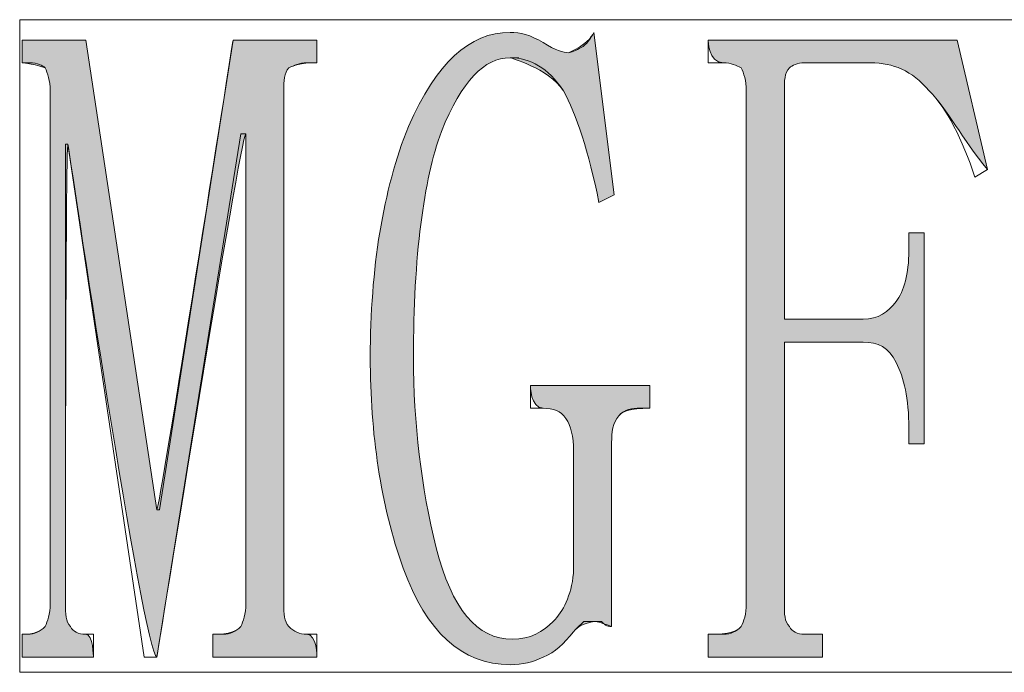
# Model space of a CAD drawing. Units: inches. Extents: x 0.1 to 8.4, y -0.3 to 11.3.
# Drawn here: x 2 to 2.3, y 1.5 to 1.8 of the extents above; entities that cross this region are included whole.
import ezdxf

# ---------------------------------------------------------------- set-up
doc = ezdxf.new("R2010")
doc.units = ezdxf.units.IN
doc.header["$MEASUREMENT"] = 0
doc.layers.add('_U+56FE_U+5C42 1', color=7, linetype='Continuous')

# ---------------------------------------------------------------- blocks, each defined once
blk = doc.blocks.new('block 3110')
at = {"layer": '_U+56FE_U+5C42 1', "lineweight": 0}
blk.add_lwpolyline([(1.97792, 1.75209), (1.97792, 1.53792), (2.96625, 1.53792), (2.96625, 1.75209), (1.97792, 1.75209)], dxfattribs=at)
blk = doc.blocks.new('block 3112')
at = {"layer": '_U+56FE_U+5C42 1', "lineweight": 0}
blk.add_lwpolyline([(1.97792, 1.75209), (1.97792, 1.53792), (2.96625, 1.53792), (2.96625, 1.75209), (1.97792, 1.75209)], dxfattribs=at)
blk = doc.blocks.new('block 3141')
at = {"layer": '_U+56FE_U+5C42 1', "lineweight": 0}
blk.add_open_spline([(2.06458, 1.56042), (2.06458, 1.55709), (2.06458, 1.55459), (2.06625, 1.55292), (2.06792, 1.55126), (2.06958, 1.55042), (2.07208, 1.55042), (2.07208, 1.55042), (2.07542, 1.55042), (2.07542, 1.55042), (2.07542, 1.55042), (2.07542, 1.54292), (2.07542, 1.54292), (2.07542, 1.54292), (2.04125, 1.54292), (2.04125, 1.54292), (2.04125, 1.54292), (2.04125, 1.55042), (2.04125, 1.55042), (2.04125, 1.55042), (2.04458, 1.55042), (2.04458, 1.55042), (2.04708, 1.55042), (2.04875, 1.55126), (2.05042, 1.55292), (2.05125, 1.55459), (2.05208, 1.55709), (2.05208, 1.56042), (2.05208, 1.56042), (2.05208, 1.71459), (2.05208, 1.71459), (2.05208, 1.71459), (2.05042, 1.71459), (2.05042, 1.71459), (2.05042, 1.71459), (2.02292, 1.54292), (2.02292, 1.54292), (2.02292, 1.54292), (2.01875, 1.54292), (2.01875, 1.54292), (2.01875, 1.54292), (1.99375, 1.71126), (1.99375, 1.71126), (1.99375, 1.71126), (1.99292, 1.71126), (1.99292, 1.71126), (1.99292, 1.71126), (1.99292, 1.56042), (1.99292, 1.56042), (1.99292, 1.55709), (1.99292, 1.55459), (1.99458, 1.55292), (1.99542, 1.55126), (1.99708, 1.55042), (1.99958, 1.55042), (1.99958, 1.55042), (2.00208, 1.55042), (2.00208, 1.55042), (2.00208, 1.55042), (2.00208, 1.54292), (2.00208, 1.54292), (2.00208, 1.54292), (1.97875, 1.54292), (1.97875, 1.54292), (1.97875, 1.54292), (1.97875, 1.55042), (1.97875, 1.55042), (1.97875, 1.55042), (1.98042, 1.55042), (1.98042, 1.55042), (1.98292, 1.55042), (1.98458, 1.55126), (1.98625, 1.55292), (1.98708, 1.55459), (1.98792, 1.55709), (1.98792, 1.56042), (1.98792, 1.56042), (1.98792, 1.72876), (1.98792, 1.72876), (1.98792, 1.73209), (1.98708, 1.73459), (1.98625, 1.73626), (1.98542, 1.73709), (1.98375, 1.73792), (1.98125, 1.73792), (1.98125, 1.73792), (1.97875, 1.73792), (1.97875, 1.73792), (1.97875, 1.73792), (1.97875, 1.74542), (1.97875, 1.74542), (1.97875, 1.74542), (1.99958, 1.74542), (1.99958, 1.74542), (1.99958, 1.74542), (2.02292, 1.59126), (2.02292, 1.59126), (2.02292, 1.59126), (2.02375, 1.59126), (2.02375, 1.59126), (2.02375, 1.59126), (2.04792, 1.74542), (2.04792, 1.74542), (2.04792, 1.74542), (2.07542, 1.74542), (2.07542, 1.74542), (2.07542, 1.74542), (2.07542, 1.73792), (2.07542, 1.73792), (2.07542, 1.73792), (2.07208, 1.73792), (2.07208, 1.73792), (2.06958, 1.73792), (2.06792, 1.73709), (2.06625, 1.73626), (2.06458, 1.73459), (2.06458, 1.73209), (2.06458, 1.72876), (2.06458, 1.72876), (2.06458, 1.56042), (2.06458, 1.56042)], degree=3, knots=[0, 0, 0, 0, 1, 1, 1, 2, 2, 2, 3, 3, 3, 4, 4, 4, 5, 5, 5, 6, 6, 6, 7, 7, 7, 8, 8, 8, 9, 9, 9, 10, 10, 10, 11, 11, 11, 12, 12, 12, 13, 13, 13, 14, 14, 14, 15, 15, 15, 16, 16, 16, 17, 17, 17, 18, 18, 18, 19, 19, 19, 20, 20, 20, 21, 21, 21, 22, 22, 22, 23, 23, 23, 24, 24, 24, 25, 25, 25, 26, 26, 26, 27, 27, 27, 28, 28, 28, 29, 29, 29, 30, 30, 30, 31, 31, 31, 32, 32, 32, 33, 33, 33, 34, 34, 34, 35, 35, 35, 36, 36, 36, 37, 37, 37, 38, 38, 38, 39, 39, 39, 40, 40, 40, 40], dxfattribs=at)
blk = doc.blocks.new('block 3142')
at = {"layer": '_U+56FE_U+5C42 1', "true_color": 0xffffff}
h = blk.add_hatch(color=7, dxfattribs=at)
h.dxf.hatch_style = 2
edge = h.paths.add_edge_path()
edge.add_spline(control_points=[(2.06458, 1.56042), (2.06458, 1.55709), (2.06458, 1.55459), (2.06625, 1.55292), (2.06792, 1.55126), (2.06958, 1.55042), (2.07208, 1.55042), (2.07542, 1.55042), (2.07542, 1.54292), (2.07542, 1.54292), (2.07542, 1.54292), (2.04125, 1.54292), (2.04125, 1.54292), (2.04125, 1.54292), (2.04125, 1.55042), (2.04125, 1.55042), (2.04708, 1.55042), (2.04875, 1.55126), (2.05042, 1.55292), (2.05125, 1.55459), (2.05208, 1.55709), (2.05208, 1.56042), (2.05208, 1.56042), (2.05208, 1.71459), (2.05208, 1.71459), (2.05042, 1.71459), (2.02292, 1.54292), (2.02292, 1.54292), (2.01875, 1.54292), (1.99375, 1.71126), (1.99375, 1.71126), (1.99292, 1.71126), (1.99292, 1.56042), (1.99292, 1.56042), (1.99292, 1.55709), (1.99292, 1.55459), (1.99458, 1.55292), (1.99542, 1.55126), (1.99708, 1.55042), (1.99958, 1.55042), (2.00208, 1.55042), (2.00208, 1.54292), (2.00208, 1.54292), (2.00208, 1.54292), (1.97875, 1.54292), (1.97875, 1.54292), (1.97875, 1.54292), (1.97875, 1.55042), (1.97875, 1.55042), (1.98292, 1.55042), (1.98458, 1.55126), (1.98625, 1.55292), (1.98708, 1.55459), (1.98792, 1.55709), (1.98792, 1.56042), (1.98792, 1.56042), (1.98792, 1.72876), (1.98792, 1.72876), (1.98792, 1.73209), (1.98708, 1.73459), (1.98625, 1.73626), (1.98125, 1.73792), (1.97875, 1.73792), (1.97875, 1.73792), (1.97875, 1.73792), (1.97875, 1.74542), (1.97875, 1.74542), (1.97875, 1.74542), (1.99958, 1.74542), (1.99958, 1.74542), (1.99958, 1.74542), (2.02292, 1.59126), (2.02292, 1.59126), (2.02375, 1.59126), (2.04792, 1.74542), (2.04792, 1.74542), (2.04792, 1.74542), (2.07542, 1.74542), (2.07542, 1.74542), (2.07542, 1.74542), (2.07542, 1.73792), (2.07542, 1.73792), (2.06958, 1.73792), (2.06792, 1.73709), (2.06625, 1.73626), (2.06458, 1.73459), (2.06458, 1.73209), (2.06458, 1.72876), (2.06458, 1.72876), (2.06458, 1.56042), (2.06458, 1.56042), (2.06458, 1.56042), (2.06458, 1.56042), (2.06458, 1.56042)], knot_values=[0, 0, 0, 0, 1, 1, 1, 2, 2, 2, 3, 3, 3, 4, 4, 4, 5, 5, 5, 6, 6, 6, 7, 7, 7, 8, 8, 8, 9, 9, 9, 10, 10, 10, 11, 11, 11, 12, 12, 12, 13, 13, 13, 14, 14, 14, 15, 15, 15, 16, 16, 16, 17, 17, 17, 18, 18, 18, 19, 19, 19, 20, 20, 20, 21, 21, 21, 22, 22, 22, 23, 23, 23, 24, 24, 24, 25, 25, 25, 26, 26, 26, 27, 27, 27, 28, 28, 28, 29, 29, 29, 30, 30, 30, 31, 31, 31, 31], degree=3, periodic=1)
at = {"layer": '_U+56FE_U+5C42 1', "lineweight": 0}
blk.add_open_spline([(2.06458, 1.56042), (2.06458, 1.55709), (2.06458, 1.55459), (2.06625, 1.55292), (2.06792, 1.55126), (2.06958, 1.55042), (2.07208, 1.55042), (2.07542, 1.55042), (2.07542, 1.54292), (2.07542, 1.54292), (2.07542, 1.54292), (2.04125, 1.54292), (2.04125, 1.54292), (2.04125, 1.54292), (2.04125, 1.55042), (2.04125, 1.55042), (2.04708, 1.55042), (2.04875, 1.55126), (2.05042, 1.55292), (2.05125, 1.55459), (2.05208, 1.55709), (2.05208, 1.56042), (2.05208, 1.56042), (2.05208, 1.71459), (2.05208, 1.71459), (2.05042, 1.71459), (2.02292, 1.54292), (2.02292, 1.54292), (2.01875, 1.54292), (1.99375, 1.71126), (1.99375, 1.71126), (1.99292, 1.71126), (1.99292, 1.56042), (1.99292, 1.56042), (1.99292, 1.55709), (1.99292, 1.55459), (1.99458, 1.55292), (1.99542, 1.55126), (1.99708, 1.55042), (1.99958, 1.55042), (2.00208, 1.55042), (2.00208, 1.54292), (2.00208, 1.54292), (2.00208, 1.54292), (1.97875, 1.54292), (1.97875, 1.54292), (1.97875, 1.54292), (1.97875, 1.55042), (1.97875, 1.55042), (1.98292, 1.55042), (1.98458, 1.55126), (1.98625, 1.55292), (1.98708, 1.55459), (1.98792, 1.55709), (1.98792, 1.56042), (1.98792, 1.56042), (1.98792, 1.72876), (1.98792, 1.72876), (1.98792, 1.73209), (1.98708, 1.73459), (1.98625, 1.73626), (1.98125, 1.73792), (1.97875, 1.73792), (1.97875, 1.73792), (1.97875, 1.73792), (1.97875, 1.74542), (1.97875, 1.74542), (1.97875, 1.74542), (1.99958, 1.74542), (1.99958, 1.74542), (1.99958, 1.74542), (2.02292, 1.59126), (2.02292, 1.59126), (2.02375, 1.59126), (2.04792, 1.74542), (2.04792, 1.74542), (2.04792, 1.74542), (2.07542, 1.74542), (2.07542, 1.74542), (2.07542, 1.74542), (2.07542, 1.73792), (2.07542, 1.73792), (2.06958, 1.73792), (2.06792, 1.73709), (2.06625, 1.73626), (2.06458, 1.73459), (2.06458, 1.73209), (2.06458, 1.72876), (2.06458, 1.72876), (2.06458, 1.56042), (2.06458, 1.56042), (2.06458, 1.56042), (2.06458, 1.56042), (2.06458, 1.56042)], degree=3, knots=[0, 0, 0, 0, 1, 1, 1, 2, 2, 2, 3, 3, 3, 4, 4, 4, 5, 5, 5, 6, 6, 6, 7, 7, 7, 8, 8, 8, 9, 9, 9, 10, 10, 10, 11, 11, 11, 12, 12, 12, 13, 13, 13, 14, 14, 14, 15, 15, 15, 16, 16, 16, 17, 17, 17, 18, 18, 18, 19, 19, 19, 20, 20, 20, 21, 21, 21, 22, 22, 22, 23, 23, 23, 24, 24, 24, 25, 25, 25, 26, 26, 26, 27, 27, 27, 28, 28, 28, 29, 29, 29, 30, 30, 30, 31, 31, 31, 31], dxfattribs=at)
blk = doc.blocks.new('block 3143')
at = {"layer": '_U+56FE_U+5C42 1', "lineweight": 0}
blk.add_open_spline([(2.06458, 1.56042), (2.06458, 1.55709), (2.06458, 1.55459), (2.06625, 1.55292), (2.06792, 1.55126), (2.06958, 1.55042), (2.07208, 1.55042), (2.07208, 1.55042), (2.07542, 1.55042), (2.07542, 1.55042), (2.07542, 1.55042), (2.07542, 1.54292), (2.07542, 1.54292), (2.07542, 1.54292), (2.04125, 1.54292), (2.04125, 1.54292), (2.04125, 1.54292), (2.04125, 1.55042), (2.04125, 1.55042), (2.04125, 1.55042), (2.04458, 1.55042), (2.04458, 1.55042), (2.04708, 1.55042), (2.04875, 1.55126), (2.05042, 1.55292), (2.05125, 1.55459), (2.05208, 1.55709), (2.05208, 1.56042), (2.05208, 1.56042), (2.05208, 1.71459), (2.05208, 1.71459), (2.05208, 1.71459), (2.05042, 1.71459), (2.05042, 1.71459), (2.05042, 1.71459), (2.02292, 1.54292), (2.02292, 1.54292), (2.02292, 1.54292), (2.01875, 1.54292), (2.01875, 1.54292), (2.01875, 1.54292), (1.99375, 1.71126), (1.99375, 1.71126), (1.99375, 1.71126), (1.99292, 1.71126), (1.99292, 1.71126), (1.99292, 1.71126), (1.99292, 1.56042), (1.99292, 1.56042), (1.99292, 1.55709), (1.99292, 1.55459), (1.99458, 1.55292), (1.99542, 1.55126), (1.99708, 1.55042), (1.99958, 1.55042), (1.99958, 1.55042), (2.00208, 1.55042), (2.00208, 1.55042), (2.00208, 1.55042), (2.00208, 1.54292), (2.00208, 1.54292), (2.00208, 1.54292), (1.97875, 1.54292), (1.97875, 1.54292), (1.97875, 1.54292), (1.97875, 1.55042), (1.97875, 1.55042), (1.97875, 1.55042), (1.98042, 1.55042), (1.98042, 1.55042), (1.98292, 1.55042), (1.98458, 1.55126), (1.98625, 1.55292), (1.98708, 1.55459), (1.98792, 1.55709), (1.98792, 1.56042), (1.98792, 1.56042), (1.98792, 1.72876), (1.98792, 1.72876), (1.98792, 1.73209), (1.98708, 1.73459), (1.98625, 1.73626), (1.98542, 1.73709), (1.98375, 1.73792), (1.98125, 1.73792), (1.98125, 1.73792), (1.97875, 1.73792), (1.97875, 1.73792), (1.97875, 1.73792), (1.97875, 1.74542), (1.97875, 1.74542), (1.97875, 1.74542), (1.99958, 1.74542), (1.99958, 1.74542), (1.99958, 1.74542), (2.02292, 1.59126), (2.02292, 1.59126), (2.02292, 1.59126), (2.02375, 1.59126), (2.02375, 1.59126), (2.02375, 1.59126), (2.04792, 1.74542), (2.04792, 1.74542), (2.04792, 1.74542), (2.07542, 1.74542), (2.07542, 1.74542), (2.07542, 1.74542), (2.07542, 1.73792), (2.07542, 1.73792), (2.07542, 1.73792), (2.07208, 1.73792), (2.07208, 1.73792), (2.06958, 1.73792), (2.06792, 1.73709), (2.06625, 1.73626), (2.06458, 1.73459), (2.06458, 1.73209), (2.06458, 1.72876), (2.06458, 1.72876), (2.06458, 1.56042), (2.06458, 1.56042)], degree=3, knots=[0, 0, 0, 0, 1, 1, 1, 2, 2, 2, 3, 3, 3, 4, 4, 4, 5, 5, 5, 6, 6, 6, 7, 7, 7, 8, 8, 8, 9, 9, 9, 10, 10, 10, 11, 11, 11, 12, 12, 12, 13, 13, 13, 14, 14, 14, 15, 15, 15, 16, 16, 16, 17, 17, 17, 18, 18, 18, 19, 19, 19, 20, 20, 20, 21, 21, 21, 22, 22, 22, 23, 23, 23, 24, 24, 24, 25, 25, 25, 26, 26, 26, 27, 27, 27, 28, 28, 28, 29, 29, 29, 30, 30, 30, 31, 31, 31, 32, 32, 32, 33, 33, 33, 34, 34, 34, 35, 35, 35, 36, 36, 36, 37, 37, 37, 38, 38, 38, 39, 39, 39, 40, 40, 40, 40], dxfattribs=at)
blk = doc.blocks.new('block 3144')
at = {"layer": '_U+56FE_U+5C42 1', "lineweight": 0}
blk.add_open_spline([(2.13875, 1.73959), (2.13042, 1.73959), (2.12292, 1.73209), (2.11625, 1.71542), (2.11042, 1.69959), (2.10708, 1.67459), (2.10708, 1.64126), (2.10708, 1.61959), (2.10958, 1.59876), (2.11458, 1.57876), (2.11958, 1.55876), (2.12792, 1.54876), (2.13958, 1.54876), (2.14542, 1.54876), (2.14958, 1.55126), (2.15292, 1.55459), (2.15625, 1.55792), (2.15875, 1.56292), (2.15958, 1.57042), (2.15958, 1.57042), (2.15958, 1.61042), (2.15958, 1.61042), (2.15958, 1.61542), (2.15875, 1.61876), (2.15708, 1.62126), (2.15542, 1.62376), (2.15292, 1.62459), (2.14958, 1.62459), (2.14958, 1.62459), (2.14542, 1.62459), (2.14542, 1.62459), (2.14542, 1.62459), (2.14542, 1.63209), (2.14542, 1.63209), (2.14542, 1.63209), (2.18458, 1.63209), (2.18458, 1.63209), (2.18458, 1.63209), (2.18458, 1.62459), (2.18458, 1.62459), (2.18458, 1.62459), (2.18042, 1.62459), (2.18042, 1.62459), (2.17792, 1.62459), (2.17542, 1.62376), (2.17375, 1.62126), (2.17208, 1.61876), (2.17208, 1.61542), (2.17208, 1.61209), (2.17208, 1.61209), (2.17208, 1.55292), (2.17208, 1.55292), (2.17042, 1.55292), (2.16958, 1.55376), (2.16875, 1.55459), (2.16792, 1.55459), (2.16708, 1.55459), (2.16625, 1.55459), (2.16542, 1.55459), (2.16375, 1.55459), (2.16292, 1.55459), (2.16208, 1.55376), (2.16125, 1.55292), (2.15958, 1.55126), (2.15625, 1.54709), (2.15375, 1.54459), (2.14958, 1.54292), (2.14625, 1.54126), (2.14292, 1.54042), (2.13875, 1.54042), (2.12292, 1.54042), (2.11125, 1.55126), (2.10375, 1.57209), (2.09625, 1.59292), (2.09292, 1.61626), (2.09292, 1.64126), (2.09292, 1.67042), (2.09708, 1.69626), (2.10542, 1.71709), (2.11458, 1.73792), (2.12542, 1.74792), (2.13875, 1.74792), (2.14208, 1.74792), (2.14542, 1.74709), (2.14958, 1.74459), (2.15375, 1.74209), (2.15625, 1.74126), (2.15792, 1.74126), (2.15875, 1.74126), (2.16042, 1.74209), (2.16208, 1.74292), (2.16375, 1.74376), (2.16542, 1.74626), (2.16625, 1.74792), (2.16625, 1.74792), (2.17292, 1.69459), (2.17292, 1.69459), (2.17292, 1.69459), (2.16792, 1.69209), (2.16792, 1.69209), (2.16458, 1.70876), (2.16042, 1.72126), (2.15625, 1.72876), (2.15125, 1.73626), (2.14542, 1.73959), (2.13875, 1.73959)], degree=3, knots=[0, 0, 0, 0, 1, 1, 1, 2, 2, 2, 3, 3, 3, 4, 4, 4, 5, 5, 5, 6, 6, 6, 7, 7, 7, 8, 8, 8, 9, 9, 9, 10, 10, 10, 11, 11, 11, 12, 12, 12, 13, 13, 13, 14, 14, 14, 15, 15, 15, 16, 16, 16, 17, 17, 17, 18, 18, 18, 19, 19, 19, 20, 20, 20, 21, 21, 21, 22, 22, 22, 23, 23, 23, 24, 24, 24, 25, 25, 25, 26, 26, 26, 27, 27, 27, 28, 28, 28, 29, 29, 29, 30, 30, 30, 31, 31, 31, 32, 32, 32, 33, 33, 33, 34, 34, 34, 35, 35, 35, 35], dxfattribs=at)
blk = doc.blocks.new('block 3145')
at = {"layer": '_U+56FE_U+5C42 1', "true_color": 0xffffff}
h = blk.add_hatch(color=7, dxfattribs=at)
h.dxf.hatch_style = 2
edge = h.paths.add_edge_path()
edge.add_spline(control_points=[(2.13875, 1.73959), (2.13042, 1.73959), (2.12292, 1.73209), (2.11625, 1.71542), (2.11042, 1.69959), (2.10708, 1.67459), (2.10708, 1.64126), (2.10708, 1.61959), (2.10958, 1.59876), (2.11458, 1.57876), (2.11958, 1.55876), (2.12792, 1.54876), (2.13958, 1.54876), (2.14542, 1.54876), (2.14958, 1.55126), (2.15292, 1.55459), (2.15625, 1.55792), (2.15875, 1.56292), (2.15958, 1.57042), (2.15958, 1.57042), (2.15958, 1.61042), (2.15958, 1.61042), (2.15958, 1.61542), (2.15875, 1.61876), (2.15708, 1.62126), (2.15542, 1.62376), (2.15292, 1.62459), (2.14958, 1.62459), (2.14542, 1.62459), (2.14542, 1.63209), (2.14542, 1.63209), (2.14542, 1.63209), (2.18458, 1.63209), (2.18458, 1.63209), (2.18458, 1.63209), (2.18458, 1.62459), (2.18458, 1.62459), (2.17792, 1.62459), (2.17542, 1.62376), (2.17375, 1.62126), (2.17208, 1.61876), (2.17208, 1.61542), (2.17208, 1.61209), (2.17208, 1.61209), (2.17208, 1.55292), (2.17208, 1.55292), (2.16792, 1.55459), (2.16708, 1.55459), (2.16625, 1.55459), (2.16208, 1.55376), (2.16125, 1.55292), (2.15958, 1.55126), (2.15625, 1.54709), (2.15375, 1.54459), (2.14958, 1.54292), (2.14625, 1.54126), (2.14292, 1.54042), (2.13875, 1.54042), (2.12292, 1.54042), (2.11125, 1.55126), (2.10375, 1.57209), (2.09625, 1.59292), (2.09292, 1.61626), (2.09292, 1.64126), (2.09292, 1.67042), (2.09708, 1.69626), (2.10542, 1.71709), (2.11458, 1.73792), (2.12542, 1.74792), (2.13875, 1.74792), (2.14208, 1.74792), (2.14542, 1.74709), (2.14958, 1.74459), (2.15375, 1.74209), (2.15625, 1.74126), (2.15792, 1.74126), (2.16375, 1.74376), (2.16542, 1.74626), (2.16625, 1.74792), (2.16625, 1.74792), (2.17292, 1.69459), (2.17292, 1.69459), (2.17292, 1.69459), (2.16792, 1.69209), (2.16792, 1.69209), (2.16458, 1.70876), (2.16042, 1.72126), (2.15625, 1.72876), (2.15125, 1.73626), (2.13875, 1.73959), (2.13875, 1.73959), (2.13875, 1.73959), (2.14542, 1.73959), (2.13875, 1.73959)], knot_values=[0, 0, 0, 0, 1, 1, 1, 2, 2, 2, 3, 3, 3, 4, 4, 4, 5, 5, 5, 6, 6, 6, 7, 7, 7, 8, 8, 8, 9, 9, 9, 10, 10, 10, 11, 11, 11, 12, 12, 12, 13, 13, 13, 14, 14, 14, 15, 15, 15, 16, 16, 16, 17, 17, 17, 18, 18, 18, 19, 19, 19, 20, 20, 20, 21, 21, 21, 22, 22, 22, 23, 23, 23, 24, 24, 24, 25, 25, 25, 26, 26, 26, 27, 27, 27, 28, 28, 28, 29, 29, 29, 30, 30, 30, 31, 31, 31, 31], degree=3, periodic=1)
at = {"layer": '_U+56FE_U+5C42 1', "lineweight": 0}
blk.add_open_spline([(2.13875, 1.73959), (2.13042, 1.73959), (2.12292, 1.73209), (2.11625, 1.71542), (2.11042, 1.69959), (2.10708, 1.67459), (2.10708, 1.64126), (2.10708, 1.61959), (2.10958, 1.59876), (2.11458, 1.57876), (2.11958, 1.55876), (2.12792, 1.54876), (2.13958, 1.54876), (2.14542, 1.54876), (2.14958, 1.55126), (2.15292, 1.55459), (2.15625, 1.55792), (2.15875, 1.56292), (2.15958, 1.57042), (2.15958, 1.57042), (2.15958, 1.61042), (2.15958, 1.61042), (2.15958, 1.61542), (2.15875, 1.61876), (2.15708, 1.62126), (2.15542, 1.62376), (2.15292, 1.62459), (2.14958, 1.62459), (2.14542, 1.62459), (2.14542, 1.63209), (2.14542, 1.63209), (2.14542, 1.63209), (2.18458, 1.63209), (2.18458, 1.63209), (2.18458, 1.63209), (2.18458, 1.62459), (2.18458, 1.62459), (2.17792, 1.62459), (2.17542, 1.62376), (2.17375, 1.62126), (2.17208, 1.61876), (2.17208, 1.61542), (2.17208, 1.61209), (2.17208, 1.61209), (2.17208, 1.55292), (2.17208, 1.55292), (2.16792, 1.55459), (2.16708, 1.55459), (2.16625, 1.55459), (2.16208, 1.55376), (2.16125, 1.55292), (2.15958, 1.55126), (2.15625, 1.54709), (2.15375, 1.54459), (2.14958, 1.54292), (2.14625, 1.54126), (2.14292, 1.54042), (2.13875, 1.54042), (2.12292, 1.54042), (2.11125, 1.55126), (2.10375, 1.57209), (2.09625, 1.59292), (2.09292, 1.61626), (2.09292, 1.64126), (2.09292, 1.67042), (2.09708, 1.69626), (2.10542, 1.71709), (2.11458, 1.73792), (2.12542, 1.74792), (2.13875, 1.74792), (2.14208, 1.74792), (2.14542, 1.74709), (2.14958, 1.74459), (2.15375, 1.74209), (2.15625, 1.74126), (2.15792, 1.74126), (2.16375, 1.74376), (2.16542, 1.74626), (2.16625, 1.74792), (2.16625, 1.74792), (2.17292, 1.69459), (2.17292, 1.69459), (2.17292, 1.69459), (2.16792, 1.69209), (2.16792, 1.69209), (2.16458, 1.70876), (2.16042, 1.72126), (2.15625, 1.72876), (2.15125, 1.73626), (2.13875, 1.73959), (2.13875, 1.73959), (2.13875, 1.73959), (2.14542, 1.73959), (2.13875, 1.73959)], degree=3, knots=[0, 0, 0, 0, 1, 1, 1, 2, 2, 2, 3, 3, 3, 4, 4, 4, 5, 5, 5, 6, 6, 6, 7, 7, 7, 8, 8, 8, 9, 9, 9, 10, 10, 10, 11, 11, 11, 12, 12, 12, 13, 13, 13, 14, 14, 14, 15, 15, 15, 16, 16, 16, 17, 17, 17, 18, 18, 18, 19, 19, 19, 20, 20, 20, 21, 21, 21, 22, 22, 22, 23, 23, 23, 24, 24, 24, 25, 25, 25, 26, 26, 26, 27, 27, 27, 28, 28, 28, 29, 29, 29, 30, 30, 30, 31, 31, 31, 31], dxfattribs=at)
blk = doc.blocks.new('block 3146')
at = {"layer": '_U+56FE_U+5C42 1', "lineweight": 0}
blk.add_open_spline([(2.13875, 1.73959), (2.13042, 1.73959), (2.12292, 1.73209), (2.11625, 1.71542), (2.11042, 1.69959), (2.10708, 1.67459), (2.10708, 1.64126), (2.10708, 1.61959), (2.10958, 1.59876), (2.11458, 1.57876), (2.11958, 1.55876), (2.12792, 1.54876), (2.13958, 1.54876), (2.14542, 1.54876), (2.14958, 1.55126), (2.15292, 1.55459), (2.15625, 1.55792), (2.15875, 1.56292), (2.15958, 1.57042), (2.15958, 1.57042), (2.15958, 1.61042), (2.15958, 1.61042), (2.15958, 1.61542), (2.15875, 1.61876), (2.15708, 1.62126), (2.15542, 1.62376), (2.15292, 1.62459), (2.14958, 1.62459), (2.14958, 1.62459), (2.14542, 1.62459), (2.14542, 1.62459), (2.14542, 1.62459), (2.14542, 1.63209), (2.14542, 1.63209), (2.14542, 1.63209), (2.18458, 1.63209), (2.18458, 1.63209), (2.18458, 1.63209), (2.18458, 1.62459), (2.18458, 1.62459), (2.18458, 1.62459), (2.18042, 1.62459), (2.18042, 1.62459), (2.17792, 1.62459), (2.17542, 1.62376), (2.17375, 1.62126), (2.17208, 1.61876), (2.17208, 1.61542), (2.17208, 1.61209), (2.17208, 1.61209), (2.17208, 1.55292), (2.17208, 1.55292), (2.17042, 1.55292), (2.16958, 1.55376), (2.16875, 1.55459), (2.16792, 1.55459), (2.16708, 1.55459), (2.16625, 1.55459), (2.16542, 1.55459), (2.16375, 1.55459), (2.16292, 1.55459), (2.16208, 1.55376), (2.16125, 1.55292), (2.15958, 1.55126), (2.15625, 1.54709), (2.15375, 1.54459), (2.14958, 1.54292), (2.14625, 1.54126), (2.14292, 1.54042), (2.13875, 1.54042), (2.12292, 1.54042), (2.11125, 1.55126), (2.10375, 1.57209), (2.09625, 1.59292), (2.09292, 1.61626), (2.09292, 1.64126), (2.09292, 1.67042), (2.09708, 1.69626), (2.10542, 1.71709), (2.11458, 1.73792), (2.12542, 1.74792), (2.13875, 1.74792), (2.14208, 1.74792), (2.14542, 1.74709), (2.14958, 1.74459), (2.15375, 1.74209), (2.15625, 1.74126), (2.15792, 1.74126), (2.15875, 1.74126), (2.16042, 1.74209), (2.16208, 1.74292), (2.16375, 1.74376), (2.16542, 1.74626), (2.16625, 1.74792), (2.16625, 1.74792), (2.17292, 1.69459), (2.17292, 1.69459), (2.17292, 1.69459), (2.16792, 1.69209), (2.16792, 1.69209), (2.16458, 1.70876), (2.16042, 1.72126), (2.15625, 1.72876), (2.15125, 1.73626), (2.14542, 1.73959), (2.13875, 1.73959)], degree=3, knots=[0, 0, 0, 0, 1, 1, 1, 2, 2, 2, 3, 3, 3, 4, 4, 4, 5, 5, 5, 6, 6, 6, 7, 7, 7, 8, 8, 8, 9, 9, 9, 10, 10, 10, 11, 11, 11, 12, 12, 12, 13, 13, 13, 14, 14, 14, 15, 15, 15, 16, 16, 16, 17, 17, 17, 18, 18, 18, 19, 19, 19, 20, 20, 20, 21, 21, 21, 22, 22, 22, 23, 23, 23, 24, 24, 24, 25, 25, 25, 26, 26, 26, 27, 27, 27, 28, 28, 28, 29, 29, 29, 30, 30, 30, 31, 31, 31, 32, 32, 32, 33, 33, 33, 34, 34, 34, 35, 35, 35, 35], dxfattribs=at)
blk = doc.blocks.new('block 3147')
at = {"layer": '_U+56FE_U+5C42 1', "lineweight": 0}
blk.add_open_spline([(2.24125, 1.55042), (2.24125, 1.55042), (2.24125, 1.54292), (2.24125, 1.54292), (2.24125, 1.54292), (2.20375, 1.54292), (2.20375, 1.54292), (2.20375, 1.54292), (2.20375, 1.55042), (2.20375, 1.55042), (2.20375, 1.55042), (2.20875, 1.55042), (2.20875, 1.55042), (2.21125, 1.55042), (2.21292, 1.55126), (2.21458, 1.55292), (2.21542, 1.55459), (2.21625, 1.55709), (2.21625, 1.56042), (2.21625, 1.56042), (2.21625, 1.72876), (2.21625, 1.72876), (2.21625, 1.73209), (2.21542, 1.73459), (2.21458, 1.73626), (2.21292, 1.73709), (2.21125, 1.73792), (2.20875, 1.73792), (2.20875, 1.73792), (2.20375, 1.73792), (2.20375, 1.73792), (2.20375, 1.73792), (2.20375, 1.74542), (2.20375, 1.74542), (2.20375, 1.74542), (2.28542, 1.74542), (2.28542, 1.74542), (2.28542, 1.74542), (2.29542, 1.70292), (2.29542, 1.70292), (2.29542, 1.70292), (2.29125, 1.70042), (2.29125, 1.70042), (2.28708, 1.71292), (2.28208, 1.72292), (2.27625, 1.72876), (2.27042, 1.73542), (2.26458, 1.73792), (2.25708, 1.73792), (2.25708, 1.73792), (2.23542, 1.73792), (2.23542, 1.73792), (2.23292, 1.73792), (2.23125, 1.73709), (2.23042, 1.73626), (2.22875, 1.73459), (2.22875, 1.73209), (2.22875, 1.72876), (2.22875, 1.72876), (2.22875, 1.65376), (2.22875, 1.65376), (2.22875, 1.65376), (2.25458, 1.65376), (2.25458, 1.65376), (2.25958, 1.65376), (2.26292, 1.65626), (2.26542, 1.65959), (2.26792, 1.66292), (2.26958, 1.66876), (2.26958, 1.67626), (2.26958, 1.67626), (2.26958, 1.68209), (2.26958, 1.68209), (2.26958, 1.68209), (2.27458, 1.68209), (2.27458, 1.68209), (2.27458, 1.68209), (2.27458, 1.61292), (2.27458, 1.61292), (2.27458, 1.61292), (2.26958, 1.61292), (2.26958, 1.61292), (2.26958, 1.61292), (2.26958, 1.61792), (2.26958, 1.61792), (2.26958, 1.62792), (2.26792, 1.63459), (2.26542, 1.63959), (2.26292, 1.64459), (2.25958, 1.64626), (2.25458, 1.64626), (2.25458, 1.64626), (2.22875, 1.64626), (2.22875, 1.64626), (2.22875, 1.64626), (2.22875, 1.56042), (2.22875, 1.56042), (2.22875, 1.55709), (2.22875, 1.55459), (2.23042, 1.55292), (2.23125, 1.55126), (2.23292, 1.55042), (2.23542, 1.55042), (2.23542, 1.55042), (2.24125, 1.55042), (2.24125, 1.55042)], degree=3, knots=[0, 0, 0, 0, 1, 1, 1, 2, 2, 2, 3, 3, 3, 4, 4, 4, 5, 5, 5, 6, 6, 6, 7, 7, 7, 8, 8, 8, 9, 9, 9, 10, 10, 10, 11, 11, 11, 12, 12, 12, 13, 13, 13, 14, 14, 14, 15, 15, 15, 16, 16, 16, 17, 17, 17, 18, 18, 18, 19, 19, 19, 20, 20, 20, 21, 21, 21, 22, 22, 22, 23, 23, 23, 24, 24, 24, 25, 25, 25, 26, 26, 26, 27, 27, 27, 28, 28, 28, 29, 29, 29, 30, 30, 30, 31, 31, 31, 32, 32, 32, 33, 33, 33, 34, 34, 34, 35, 35, 35, 35], dxfattribs=at)
blk = doc.blocks.new('block 3148')
at = {"layer": '_U+56FE_U+5C42 1', "true_color": 0xffffff}
h = blk.add_hatch(color=7, dxfattribs=at)
h.dxf.hatch_style = 2
edge = h.paths.add_edge_path()
edge.add_spline(control_points=[(2.24125, 1.55042), (2.24125, 1.55042), (2.24125, 1.54292), (2.24125, 1.54292), (2.24125, 1.54292), (2.20375, 1.54292), (2.20375, 1.54292), (2.20375, 1.54292), (2.20375, 1.55042), (2.20375, 1.55042), (2.21125, 1.55042), (2.21292, 1.55126), (2.21458, 1.55292), (2.21542, 1.55459), (2.21625, 1.55709), (2.21625, 1.56042), (2.21625, 1.56042), (2.21625, 1.72876), (2.21625, 1.72876), (2.21625, 1.73209), (2.21542, 1.73459), (2.21458, 1.73626), (2.21292, 1.73709), (2.21125, 1.73792), (2.20875, 1.73792), (2.20375, 1.73792), (2.20375, 1.74542), (2.20375, 1.74542), (2.20375, 1.74542), (2.28542, 1.74542), (2.28542, 1.74542), (2.28542, 1.74542), (2.29542, 1.70292), (2.29542, 1.70292), (2.28708, 1.71292), (2.28208, 1.72292), (2.27625, 1.72876), (2.27042, 1.73542), (2.26458, 1.73792), (2.25708, 1.73792), (2.25708, 1.73792), (2.23542, 1.73792), (2.23542, 1.73792), (2.23292, 1.73792), (2.23125, 1.73709), (2.23042, 1.73626), (2.22875, 1.73459), (2.22875, 1.73209), (2.22875, 1.72876), (2.22875, 1.72876), (2.22875, 1.65376), (2.22875, 1.65376), (2.22875, 1.65376), (2.25458, 1.65376), (2.25458, 1.65376), (2.25958, 1.65376), (2.26292, 1.65626), (2.26542, 1.65959), (2.26792, 1.66292), (2.26958, 1.66876), (2.26958, 1.67626), (2.26958, 1.67626), (2.26958, 1.68209), (2.26958, 1.68209), (2.26958, 1.68209), (2.27458, 1.68209), (2.27458, 1.68209), (2.27458, 1.68209), (2.27458, 1.61292), (2.27458, 1.61292), (2.27458, 1.61292), (2.26958, 1.61292), (2.26958, 1.61292), (2.26958, 1.61292), (2.26958, 1.61792), (2.26958, 1.61792), (2.26958, 1.62792), (2.26792, 1.63459), (2.26542, 1.63959), (2.26292, 1.64459), (2.25958, 1.64626), (2.25458, 1.64626), (2.25458, 1.64626), (2.22875, 1.64626), (2.22875, 1.64626), (2.22875, 1.64626), (2.22875, 1.56042), (2.22875, 1.56042), (2.22875, 1.55709), (2.22875, 1.55459), (2.23042, 1.55292), (2.23125, 1.55126), (2.23292, 1.55042), (2.23542, 1.55042), (2.23542, 1.55042), (2.24125, 1.55042), (2.24125, 1.55042), (2.24125, 1.55042), (2.24125, 1.55042), (2.24125, 1.55042)], knot_values=[0, 0, 0, 0, 1, 1, 1, 2, 2, 2, 3, 3, 3, 4, 4, 4, 5, 5, 5, 6, 6, 6, 7, 7, 7, 8, 8, 8, 9, 9, 9, 10, 10, 10, 11, 11, 11, 12, 12, 12, 13, 13, 13, 14, 14, 14, 15, 15, 15, 16, 16, 16, 17, 17, 17, 18, 18, 18, 19, 19, 19, 20, 20, 20, 21, 21, 21, 22, 22, 22, 23, 23, 23, 24, 24, 24, 25, 25, 25, 26, 26, 26, 27, 27, 27, 28, 28, 28, 29, 29, 29, 30, 30, 30, 31, 31, 31, 32, 32, 32, 33, 33, 33, 33], degree=3, periodic=1)
at = {"layer": '_U+56FE_U+5C42 1', "lineweight": 0}
blk.add_open_spline([(2.24125, 1.55042), (2.24125, 1.55042), (2.24125, 1.54292), (2.24125, 1.54292), (2.24125, 1.54292), (2.20375, 1.54292), (2.20375, 1.54292), (2.20375, 1.54292), (2.20375, 1.55042), (2.20375, 1.55042), (2.21125, 1.55042), (2.21292, 1.55126), (2.21458, 1.55292), (2.21542, 1.55459), (2.21625, 1.55709), (2.21625, 1.56042), (2.21625, 1.56042), (2.21625, 1.72876), (2.21625, 1.72876), (2.21625, 1.73209), (2.21542, 1.73459), (2.21458, 1.73626), (2.21292, 1.73709), (2.21125, 1.73792), (2.20875, 1.73792), (2.20375, 1.73792), (2.20375, 1.74542), (2.20375, 1.74542), (2.20375, 1.74542), (2.28542, 1.74542), (2.28542, 1.74542), (2.28542, 1.74542), (2.29542, 1.70292), (2.29542, 1.70292), (2.28708, 1.71292), (2.28208, 1.72292), (2.27625, 1.72876), (2.27042, 1.73542), (2.26458, 1.73792), (2.25708, 1.73792), (2.25708, 1.73792), (2.23542, 1.73792), (2.23542, 1.73792), (2.23292, 1.73792), (2.23125, 1.73709), (2.23042, 1.73626), (2.22875, 1.73459), (2.22875, 1.73209), (2.22875, 1.72876), (2.22875, 1.72876), (2.22875, 1.65376), (2.22875, 1.65376), (2.22875, 1.65376), (2.25458, 1.65376), (2.25458, 1.65376), (2.25958, 1.65376), (2.26292, 1.65626), (2.26542, 1.65959), (2.26792, 1.66292), (2.26958, 1.66876), (2.26958, 1.67626), (2.26958, 1.67626), (2.26958, 1.68209), (2.26958, 1.68209), (2.26958, 1.68209), (2.27458, 1.68209), (2.27458, 1.68209), (2.27458, 1.68209), (2.27458, 1.61292), (2.27458, 1.61292), (2.27458, 1.61292), (2.26958, 1.61292), (2.26958, 1.61292), (2.26958, 1.61292), (2.26958, 1.61792), (2.26958, 1.61792), (2.26958, 1.62792), (2.26792, 1.63459), (2.26542, 1.63959), (2.26292, 1.64459), (2.25958, 1.64626), (2.25458, 1.64626), (2.25458, 1.64626), (2.22875, 1.64626), (2.22875, 1.64626), (2.22875, 1.64626), (2.22875, 1.56042), (2.22875, 1.56042), (2.22875, 1.55709), (2.22875, 1.55459), (2.23042, 1.55292), (2.23125, 1.55126), (2.23292, 1.55042), (2.23542, 1.55042), (2.23542, 1.55042), (2.24125, 1.55042), (2.24125, 1.55042), (2.24125, 1.55042), (2.24125, 1.55042), (2.24125, 1.55042)], degree=3, knots=[0, 0, 0, 0, 1, 1, 1, 2, 2, 2, 3, 3, 3, 4, 4, 4, 5, 5, 5, 6, 6, 6, 7, 7, 7, 8, 8, 8, 9, 9, 9, 10, 10, 10, 11, 11, 11, 12, 12, 12, 13, 13, 13, 14, 14, 14, 15, 15, 15, 16, 16, 16, 17, 17, 17, 18, 18, 18, 19, 19, 19, 20, 20, 20, 21, 21, 21, 22, 22, 22, 23, 23, 23, 24, 24, 24, 25, 25, 25, 26, 26, 26, 27, 27, 27, 28, 28, 28, 29, 29, 29, 30, 30, 30, 31, 31, 31, 32, 32, 32, 33, 33, 33, 33], dxfattribs=at)
blk = doc.blocks.new('block 3149')
at = {"layer": '_U+56FE_U+5C42 1', "lineweight": 0}
blk.add_open_spline([(2.24125, 1.55042), (2.24125, 1.55042), (2.24125, 1.54292), (2.24125, 1.54292), (2.24125, 1.54292), (2.20375, 1.54292), (2.20375, 1.54292), (2.20375, 1.54292), (2.20375, 1.55042), (2.20375, 1.55042), (2.20375, 1.55042), (2.20875, 1.55042), (2.20875, 1.55042), (2.21125, 1.55042), (2.21292, 1.55126), (2.21458, 1.55292), (2.21542, 1.55459), (2.21625, 1.55709), (2.21625, 1.56042), (2.21625, 1.56042), (2.21625, 1.72876), (2.21625, 1.72876), (2.21625, 1.73209), (2.21542, 1.73459), (2.21458, 1.73626), (2.21292, 1.73709), (2.21125, 1.73792), (2.20875, 1.73792), (2.20875, 1.73792), (2.20375, 1.73792), (2.20375, 1.73792), (2.20375, 1.73792), (2.20375, 1.74542), (2.20375, 1.74542), (2.20375, 1.74542), (2.28542, 1.74542), (2.28542, 1.74542), (2.28542, 1.74542), (2.29542, 1.70292), (2.29542, 1.70292), (2.29542, 1.70292), (2.29125, 1.70042), (2.29125, 1.70042), (2.28708, 1.71292), (2.28208, 1.72292), (2.27625, 1.72876), (2.27042, 1.73542), (2.26458, 1.73792), (2.25708, 1.73792), (2.25708, 1.73792), (2.23542, 1.73792), (2.23542, 1.73792), (2.23292, 1.73792), (2.23125, 1.73709), (2.23042, 1.73626), (2.22875, 1.73459), (2.22875, 1.73209), (2.22875, 1.72876), (2.22875, 1.72876), (2.22875, 1.65376), (2.22875, 1.65376), (2.22875, 1.65376), (2.25458, 1.65376), (2.25458, 1.65376), (2.25958, 1.65376), (2.26292, 1.65626), (2.26542, 1.65959), (2.26792, 1.66292), (2.26958, 1.66876), (2.26958, 1.67626), (2.26958, 1.67626), (2.26958, 1.68209), (2.26958, 1.68209), (2.26958, 1.68209), (2.27458, 1.68209), (2.27458, 1.68209), (2.27458, 1.68209), (2.27458, 1.61292), (2.27458, 1.61292), (2.27458, 1.61292), (2.26958, 1.61292), (2.26958, 1.61292), (2.26958, 1.61292), (2.26958, 1.61792), (2.26958, 1.61792), (2.26958, 1.62792), (2.26792, 1.63459), (2.26542, 1.63959), (2.26292, 1.64459), (2.25958, 1.64626), (2.25458, 1.64626), (2.25458, 1.64626), (2.22875, 1.64626), (2.22875, 1.64626), (2.22875, 1.64626), (2.22875, 1.56042), (2.22875, 1.56042), (2.22875, 1.55709), (2.22875, 1.55459), (2.23042, 1.55292), (2.23125, 1.55126), (2.23292, 1.55042), (2.23542, 1.55042), (2.23542, 1.55042), (2.24125, 1.55042), (2.24125, 1.55042)], degree=3, knots=[0, 0, 0, 0, 1, 1, 1, 2, 2, 2, 3, 3, 3, 4, 4, 4, 5, 5, 5, 6, 6, 6, 7, 7, 7, 8, 8, 8, 9, 9, 9, 10, 10, 10, 11, 11, 11, 12, 12, 12, 13, 13, 13, 14, 14, 14, 15, 15, 15, 16, 16, 16, 17, 17, 17, 18, 18, 18, 19, 19, 19, 20, 20, 20, 21, 21, 21, 22, 22, 22, 23, 23, 23, 24, 24, 24, 25, 25, 25, 26, 26, 26, 27, 27, 27, 28, 28, 28, 29, 29, 29, 30, 30, 30, 31, 31, 31, 32, 32, 32, 33, 33, 33, 34, 34, 34, 35, 35, 35, 35], dxfattribs=at)

msp = doc.modelspace()

# ---------------------------------------------------------------- block references
at = {"layer": '_U+56FE_U+5C42 1'}
for name in ['block 3110', 'block 3112', 'block 3144', 'block 3145', 'block 3146', 'block 3141', 'block 3142', 'block 3143', 'block 3147', 'block 3148', 'block 3149']:
    msp.add_blockref(name, (0, 0), dxfattribs=at)

doc.saveas('drawing.dxf')
